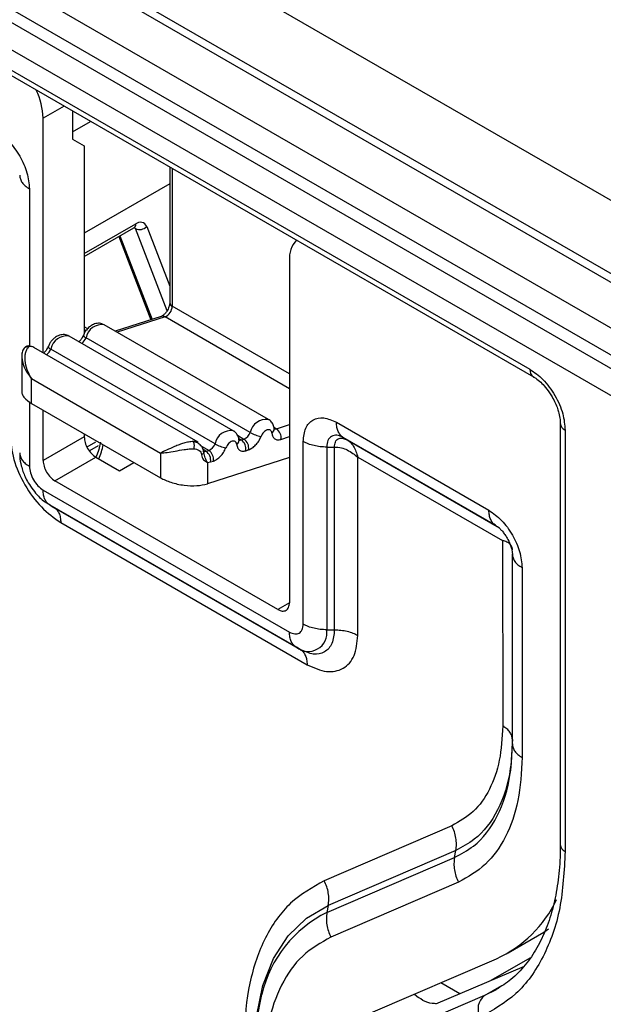
# Model space of a CAD drawing. Units: inches. Extents: x 0.61 to 3.48, y 0.36 to 5.43.
# Drawn here: x 3.1 to 3.17, y 4.83 to 4.95 of the extents above; entities that cross this region are included whole.
import ezdxf

# ---------------------------------------------------------------- set-up
doc = ezdxf.new("R2010")
doc.units = ezdxf.units.IN
doc.header["$MEASUREMENT"] = 0

msp = doc.modelspace()

# ---------------------------------------------------------------- linework, layer by layer
at = {"color": 7, "linetype": 'Continuous', "lineweight": 25}
for p, q in [((3.199075626116482, 4.900819176567754), (2.834386695654766, 5.111349614864316)), ((2.834998351407189, 5.109997710908288), (3.19968728186167, 4.899467272623297)), ((2.851786016366068, 5.094874564996246), (3.19420379849639, 4.897200986972826)), ((3.191419935920699, 4.893986512787044), (2.849002091720182, 5.091660126642826)), ((2.850394034202832, 5.09246367793407), (3.192811884927662, 4.894790060311883)), ((3.190027993438117, 4.891575596697542), (2.847610168820839, 5.089249197257391)), ((2.873361085161592, 5.071972466960325), (3.164277064046162, 4.904030247101408)), ((2.873768855663301, 5.071071197656815), (3.164684834546001, 4.903128977798493)), ((2.919295187096317, 5.07104885135012), (3.26719195655831, 4.870212321265455)), ((3.106511451009784, 4.905985221115564), (3.106511451008588, 4.933840511051325)), ((3.109991307215264, 4.934702879057143), (3.109991307215408, 4.931348770631355)), ((3.109991307215408, 4.931348770631361), (3.111383249698127, 4.93054495811971)), ((3.111383249698127, 4.930544958119716), (3.111383249699084, 4.908255368313341)), ((3.121534537590972, 4.928039114003475), (3.121534537591663, 4.911910811047533)), ((3.111383249698691, 4.917425984655629), (3.117288424173229, 4.920834969317875)), ((3.115495538379312, 4.919799958379762), (3.119306215488553, 4.909909735382235)), ((3.135742243144252, 4.916965933936879), (3.135742243145999, 4.876299629723892)), ((3.120524509172402, 4.910301152308067), (3.115070351443372, 4.908548824704638)), ((3.133246558919607, 4.89805592347629), (3.113759364162497, 4.909305641552588)), ((3.12907073147161, 4.896714301530634), (3.109583536714499, 4.907964019606932)), ((3.1112746401136, 4.908060202686327), (3.111276904298569, 4.908064781292623)), ((3.111430615909154, 4.908377028317371), (3.111304588504754, 4.90805332721262)), ((3.11179316520646, 4.908846192198799), (3.11138324969905, 4.909082831384221)), ((3.107254788461155, 4.907035406371715), (3.107128761056756, 4.906711705266967)), ((3.131081582414019, 4.896520527186067), (3.111594387656909, 4.907770245262366)), ((3.103966385618123, 4.905644678313578), (3.103966385618307, 4.90137028492326)), ((3.124894904023611, 4.89537267958498), (3.105407709266502, 4.906622397661276)), ((3.107098812665602, 4.906718580740674), (3.107101076850571, 4.90672315934697)), ((3.12690575496602, 4.895178905240419), (3.107418560208911, 4.906428623316717)), ((3.105119508526886, 4.90290869883805), (3.120430875836043, 4.894069634635247)), ((3.105119508527013, 4.899972263183393), (3.105119508526886, 4.90290869883805)), ((3.164684834546001, 4.903128977798493), (3.164708607009988, 4.903115901669433)), ((3.105119508527011, 4.899972263183389), (3.12043087583617, 4.891133198980586)), ((3.106511451010335, 4.893174206838338), (3.106511451010077, 4.899168711891986)), ((3.14131001299321, 4.897723686520318), (3.159405265489419, 4.88727751960717)), ((3.167876330032031, 4.897601053114968), (3.16787633003418, 4.847563073834985)), ((3.111383249699596, 4.896356282372774), (3.111383249699612, 4.89598663635769)), ((3.168452891486387, 4.896797501823808), (3.168452891488537, 4.846759522543834)), ((3.111383249699612, 4.89598663635769), (3.106511451010335, 4.893174206838338)), ((3.13000840202439, 4.895626936074874), (3.130340544404945, 4.895733647741577)), ((3.137372974124332, 4.873750864973366), (3.137373089203303, 4.895450210031263)), ((3.142006142635563, 4.895857228444565), (3.142582480889318, 4.895657231943127)), ((3.16022075145319, 4.885475109770126), (3.142125457035291, 4.89592130089203)), ((3.142125498975099, 4.895921276672812), (3.142582545372651, 4.895657343631537)), ((3.142582556599379, 4.895657337148371), (3.160677809163512, 4.885211170196015)), ((3.120430875836043, 4.894069634635247), (3.12043087583617, 4.891133198980586)), ((3.12583257457639, 4.894285314129216), (3.126164716956947, 4.894392025795919)), ((3.130553737518964, 4.8943535688323), (3.13088587989952, 4.894460280499)), ((3.140157100160975, 4.894784574767538), (3.140156867586967, 4.873085163348573)), ((3.140157100169658, 4.894784477947734), (3.141071192904619, 4.894784500407673)), ((3.141071149977674, 4.87308516335587), (3.141071149976741, 4.894784574873099)), ((3.107903393493054, 4.890763291744288), (3.112775192182331, 4.893575721263642)), ((3.112775192182331, 4.893575721263642), (3.115559077147632, 4.891968618681314)), ((3.115559077147632, 4.891968618681314), (3.117271403407512, 4.892957123590321)), ((3.135742243145258, 4.89355096223516), (3.125998645766804, 4.890420511028697)), ((3.125998645766687, 4.892960107434491), (3.126377910070961, 4.893011946886637)), ((3.125998645766693, 4.892960107434491), (3.125998645766803, 4.890420511028692)), ((3.126377910070967, 4.893011946886645), (3.126710052451521, 4.893118658553344)), ((3.143854839610298, 4.893591310663449), (3.161036216313027, 4.883672529361724)), ((3.14385504344224, 4.872419499872775), (3.143855078467112, 4.893591209849525)), ((3.134350300663417, 4.875495817212172), (3.107903393493054, 4.890763291744288)), ((3.106511451017263, 4.889683735087515), (3.135742243149377, 4.872809157975119)), ((3.136557621420222, 4.871006677438085), (3.107326820756918, 4.887881259477024)), ((3.107326829261355, 4.887881254565922), (3.107783953461893, 4.887617276595335)), ((3.107783961958582, 4.887617271688704), (3.137014754087063, 4.870742694578403)), ((3.108599364734458, 4.885814853334689), (3.137830156870123, 4.868940276220243)), ((3.161036185729897, 4.883672821184752), (3.161036508364026, 4.861662378904341)), ((3.162189150316468, 4.859527411924576), (3.1621891503155, 4.882065694452533)), ((3.140156884583266, 4.873085163355842), (3.141071132980531, 4.873085163358041)), ((3.137014745588489, 4.870742699486122), (3.136557621388974, 4.871006677456122)), ((3.15499980152132, 4.849805188484374), (3.139859278477172, 4.843278731298518)), ((3.1401821999718, 4.839513233035845), (3.155322352526821, 4.846039799827991)), ((3.155478820309279, 4.846874981517562), (3.14033865653718, 4.840348353723605)), ((3.155322344237166, 4.846039755741308), (3.155478828577001, 4.846875025648328)), ((3.155802177944603, 4.843109265679652), (3.140661647368929, 4.836582823614516)), ((3.140338655973324, 4.840348350713847), (3.140182200158913, 4.839513233117283)), ((3.161689423938379, 4.834709254675681), (3.165169280145005, 4.83671813290379)), ((3.145396493577969, 4.827588180150897), (3.16031714182925, 4.834020520229506)), ((3.163580882459484, 4.83310288452138), (3.153052863916296, 4.828603555912783)), ((3.164267698947182, 4.834091323690678), (3.159632470112237, 4.831415463041295)), ((3.158886614645839, 4.829635942746238), (3.143309266535148, 4.822978696872951)), ((3.150577633700702, 4.829821786540048), (3.15105278686966, 4.829422695160978)), ((3.160272605370105, 4.830326914633353), (3.158886614645818, 4.829635942746255))]:
    msp.add_line(p, q, dxfattribs=at)
at = {"color": 8, "linetype": 'Continuous', "lineweight": 25}
for p, q in [((3.108998292641889, 4.935276134168274), (3.106511451008588, 4.933840511051325)), ((3.10999130721537, 4.932224278811773), (3.112138070599801, 4.933463578934496)), ((3.12182281831814, 4.927872693082049), (3.121822818318843, 4.911509035401952)), ((3.121534537591058, 4.926030178324795), (3.111383249698573, 4.920169964561978)), ((3.104880604950821, 4.92545926847935), (3.104880670175135, 4.906783709510751)), ((3.111383249698677, 4.917758918857652), (3.117492309424044, 4.921285603969888)), ((3.117450337222534, 4.920732436821115), (3.117280575328728, 4.920830438276389)), ((3.118800307503599, 4.920983082184058), (3.12153453759158, 4.913886667420632)), ((3.115617760617231, 4.919870515775862), (3.119439165496995, 4.909952449946288)), ((3.121213291746994, 4.910966072915288), (3.117450337222534, 4.920732436821115)), ((3.135742243144832, 4.903473522490619), (3.121822818318843, 4.911509035401962)), ((3.120976211330796, 4.91023566815928), (3.115304732943257, 4.908413519144815)), ((3.135742243144907, 4.901711419436773), (3.120976211330772, 4.910235668159337)), ((3.111383249699064, 4.908750027792423), (3.111598348947256, 4.908625853639563)), ((3.104880693302693, 4.900161637839023), (3.104880720032139, 4.892508243987194)), ((3.134184229472422, 4.89696855802056), (3.13574224314509, 4.897469121169041)), ((3.133894176624716, 4.897136001965343), (3.13418422947241, 4.896968558020514)), ((3.111713402318074, 4.894793468400369), (3.112775192185572, 4.895406426643759)), ((3.12438500613551, 4.895419430984201), (3.124340928506088, 4.895444876458045)), ((3.129563708689828, 4.896182105454226), (3.130340544404945, 4.895733647741582)), ((3.129718349176718, 4.89579438001969), (3.13000840202439, 4.895626936074874)), ((3.134729564966964, 4.895695190777962), (3.135742243145152, 4.89602054695818)), ((3.113053580682108, 4.894924243624945), (3.11200866160723, 4.894321024682827)), ((3.126164716956947, 4.894392025795919), (3.125155776577936, 4.894974474678951)), ((3.125832574576393, 4.894285314129229), (3.125493858819514, 4.894480850573565)), ((3.135742186979336, 4.876299336079052), (3.134350300663417, 4.875495817212172)), ((3.155973023415168, 4.829851535969149), (3.153695909949895, 4.831166085591675)), ((3.158886614645822, 4.829635942746246), (3.16095006647924, 4.830827148134277))]:
    msp.add_line(p, q, dxfattribs=at)
at = {"color": 7, "linetype": 'Continuous', "lineweight": 25, "flags": 128}
for points in [[(3.117359711674355, 4.920877126270456), (3.117406514791249, 4.92081882523928), (3.117450337222534, 4.920732436821115)], [(3.163342189222647, 4.880458567630258), (3.163342247764944, 4.876603945407744), (3.163342247711436, 4.86918959196404), (3.163342765438659, 4.85792035120861)], [(3.165169280145005, 4.83671813290379), (3.165924512222957, 4.837188932258349), (3.166457901393787, 4.837566501943967)], [(3.138923157196118, 4.797806838211041), (3.137662724364419, 4.800104288479461), (3.135528089686817, 4.804649264836145), (3.133821432555878, 4.809263002935892), (3.132577185653968, 4.813852418247755), (3.131820452300076, 4.818324916965503), (3.13156649997748, 4.822590264135115), (3.131820452304455, 4.82656240419123), (3.132466488689806, 4.829774220461182)]]:
    msp.add_lwpolyline(points, dxfattribs=at)
at = {"color": 8, "linetype": 'Continuous', "lineweight": 25, "flags": 128}
msp.add_lwpolyline([(3.131566501507862, 4.823118175054712), (3.131566501507719, 4.823118075986377), (3.131825065432146, 4.827162347262127), (3.132595540537181, 4.830826491741634), (3.13386238209233, 4.834036583430343), (3.135600030919339, 4.836727857081681), (3.137773429061723, 4.838846014869133), (3.140338727097021, 4.840348321872735)], dxfattribs=at)
at = {"color": 7, "linetype": 'Continuous', "lineweight": 25}
for centre, radius, start, end in [((3.098265870259608, 4.933590246327245), 0.0082493778141185, 1.738472064842159, 25.83898678193725), ((3.117948967002927, 4.921807605501332), 0.0011851663802231, 245.1195968599878, 315.9167691803923), ((3.11803552593342, 4.920655358277201), 0.0008320419515934, 23.19608260792504, 130.7584551149274), ((3.138922035461149, 4.9172162482791), 0.0031896295158717, 137.6916546655505, 184.5010612061697), ((3.120379557083202, 4.911550477715318), 0.0014438561076647, 294.4083183372354, 358.3552406741867), ((3.113481933306004, 4.907402776962342), 0.0019229824567443, 81.70492563718193, 168.9834283679424), ((3.109306105858008, 4.906061155016686), 0.0019229824567441, 81.70492563723431, 168.9834283679525), ((3.105034264918594, 4.905932677209424), 0.000784330914022, 61.56697800169855, 105.7599162027711), ((3.129796703026449, 4.896988179722065), 0.0013673382664935, 293.4367998079171, 340.0002093115132), ((3.133223217964803, 4.900239489202798), 0.0042915360087428, 240.0636865880205, 258.5045317419388), ((3.13346106416359, 4.895905396401428), 0.0012857996314728, 350.5909140394087, 55.77636047766008), ((3.124521459675709, 4.894682959133165), 0.0007843309139847, 61.56697800073867, 105.7599162032615), ((3.125620875578452, 4.895646557776409), 0.0013673382664928, 293.4367998079661, 340.0002093117008), ((3.129047390516836, 4.898897867257263), 0.0042915360088639, 240.0636865884554, 258.5045317418324), ((3.129285236715598, 4.894563774455786), 0.0012857996314687, 350.5909140387387, 55.77636047715344), ((3.129617379096166, 4.894670486122423), 0.0012857996314785, 350.5909140419005, 55.77636047963819), ((3.125109409267606, 4.893222152510139), 0.0012857996314648, 350.5909140383094, 55.77636047698714), ((3.125441551648166, 4.893328864176766), 0.0012857996314807, 350.5909140419915, 55.77636047967223), ((3.137962671819646, 4.872729264598852), 0.0022228822341266, 230.796714986231, 9.214037371671393), ((3.154195337178519, 4.847344441373902), 0.014662993106586, 294.6768739780082, 334.5430555419435), ((3.160014582137512, 4.828107045807952), 0.0018999569758741, 126.4186281490714, 212.2819239144116)]:
    msp.add_arc(centre, radius, start, end, dxfattribs=at)
at = {"color": 8, "linetype": 'Continuous', "lineweight": 25}
for centre, radius, start, end in [((3.11702411497514, 4.921225993707377), 0.0004719739668469, 304.0563511242293, 7.2558292758007), ((3.122027113440572, 4.911959931497237), 0.0004950189748994, 185.6947992500472, 245.6253417059849), ((3.120678592825736, 4.909773366749631), 0.0005498175769458, 57.22754166412523, 106.2748304880948), ((3.111722742959804, 4.908233065595048), 0.0004802892315967, 201.0949261008805, 254.4995556509368), ((3.110154455927058, 4.908342755869684), 0.0015495714833839, 306.6819742337326, 338.317446213464), ((3.10597862847908, 4.907001133924019), 0.0015495714833628, 306.6819742333358, 338.3174462134718), ((3.107546915511794, 4.906891443649378), 0.0004802892315784, 201.0949260993384, 254.4995556518848), ((3.165213452933351, 4.903911026571499), 0.000943947923777, 172.744170348711, 235.9436491158597), ((3.132972504829398, 4.896150484956763), 0.0019267897738084, 81.9459879978423, 168.9274876387215), ((3.168814147926389, 4.897664119238594), 0.0009388993338222, 182.9524557534801, 247.3707926553083), ((3.128796677381395, 4.894808863011112), 0.0019267897738019, 81.94598799762962, 168.92748763865), ((3.133357452235506, 4.896940169729505), 0.0005741354237983, 300.5389567103989, 1.689904628042623), ((3.134029596039924, 4.89740114297972), 0.000459392256513, 257.7108612347879, 289.6701272795449), ((3.129181624787513, 4.895598547783848), 0.0005741354237926, 300.5389567100897, 1.689904628412696), ((3.129853768591926, 4.896059521034096), 0.0004593922565444, 257.7108612355285, 289.6701272782696), ((3.10782040121189, 4.895880247712055), 0.0058534160633287, 334.7197921784921, 352.0113506570333), ((3.125680940886693, 4.894687406130604), 0.000429733351535, 250.6482832416978, 290.6620576596408), ((3.168861481731983, 4.847661314734395), 0.0009900379497744, 185.6947992493103, 245.6253417056462), ((3.146527690767587, 4.826560061160863), 0.0144238768671953, 116.0990847658736, 167.1243391458863)]:
    msp.add_arc(centre, radius, start, end, dxfattribs=at)
at = {"color": 7, "linetype": 'Continuous', "lineweight": 25}
for points, knots in [([(3.10094368121814, 4.932278220455899), (3.101459518352312, 4.931912064040744), (3.102491250750711, 4.931179709948013), (3.103792623289254, 4.929377193438526), (3.104702979071058, 4.927348879990507), (3.104821398693134, 4.926089113780406), (3.104880604948542, 4.925459268500693)], [0, 0, 0, 0, 0.2499861627104806, 0.500000496539859, 0.7500152610951619, 0.9999999999999998, 0.9999999999999998, 0.9999999999999998, 0.9999999999999998]), ([(3.117288424173229, 4.920834969317875), (3.117336125172241, 4.9208570267295), (3.117417208545904, 4.920894520479858), (3.117413657070246, 4.920891855995), (3.117412194912401, 4.92089075901509)], [0, 0, 0, 0, 0.5882956869888022, 1, 1, 1, 1]), ([(3.121534340620499, 4.911910398737465), (3.121534406188511, 4.911909593678151), (3.121537725215417, 4.911868841892928), (3.121523887455425, 4.911733860585069), (3.121478394290253, 4.911533423552974), (3.121398434823424, 4.911295950452149), (3.121309480674398, 4.91112726757162), (3.121258768729461, 4.91103110300771)], [0, 0, 0, 0, 0.0052839446514083, 0.2674711960983207, 0.4737576897618144, 0.6999940828800241, 1, 1, 1, 1]), ([(3.121258768729461, 4.91103110300771), (3.121182646242947, 4.91091293422628), (3.121076930351023, 4.910748826106612), (3.12090520662889, 4.910561956178057), (3.120769295827569, 4.910439505144102), (3.120636461988647, 4.910348825932171), (3.120550075315148, 4.910308957689526), (3.12053365897026, 4.910304716154632), (3.120529901656553, 4.91030374536745)], [0, 0, 0, 0, 0.3015794309534605, 0.418821559687173, 0.5999614791832601, 0.7747963900999822, 0.9484562114260883, 1, 1, 1, 1]), ([(3.113745569133982, 4.909284964873673), (3.113661117621568, 4.909337021744226), (3.113411288996599, 4.909491018943548), (3.112896910196105, 4.909505003034706), (3.112388656854412, 4.909341286127649), (3.111966020358608, 4.909050888434208), (3.11165612182102, 4.908733209548357), (3.111497144736041, 4.908482109019072), (3.111430615909154, 4.908377028317371)], [0, 0, 0, 0, 0.1078330560998346, 0.3189970595070533, 0.5376398809933061, 0.6934954249700384, 0.8717337796513648, 1, 1, 1, 1]), ([(3.109569741685985, 4.907943342928017), (3.109485290173569, 4.907995399798572), (3.109235461548602, 4.908149396997893), (3.108721082748108, 4.90816338108905), (3.108212829406414, 4.907999664181993), (3.10779019291061, 4.907709266488556), (3.107480294373022, 4.907391587602701), (3.107321317288043, 4.907140487073416), (3.107254788461155, 4.907035406371715)], [0, 0, 0, 0, 0.1078330560997554, 0.3189970595069691, 0.5376398809932283, 0.6934954249699318, 0.8717337796512611, 1, 1, 1, 1]), ([(3.111274647136667, 4.908061490056773), (3.111231185552023, 4.907966008460322), (3.111130610192361, 4.907745052506166), (3.11095320917765, 4.907499867598401), (3.110817534736445, 4.907345500244078), (3.110768857418419, 4.907302766607081), (3.110753039434345, 4.907288880057514)], [0, 0, 0, 0, 0.3256344749473218, 0.7535575314241305, 0.9199170537461501, 1, 1, 1, 1]), ([(3.105148369106645, 4.90669741688117), (3.10507220143954, 4.906731779820653), (3.104920551514481, 4.906800196478215), (3.104685081876982, 4.906798445642753), (3.104486325453167, 4.906739422208492), (3.1043828331265, 4.906652762944727), (3.104338421065359, 4.906615574520763)], [0, 0, 0, 0, 0.2716979911412198, 0.5409510565585544, 0.8030065571001536, 1, 1, 1, 1]), ([(3.104320605921739, 4.906608118535793), (3.10426605285846, 4.906544877787759), (3.104158440009344, 4.906420127376563), (3.104006876874039, 4.906086386330887), (3.103982454480199, 4.905781118616934), (3.10396643535791, 4.905580887596457)], [0, 0, 0, 0, 0.2613188923472181, 0.5154847196993804, 1, 1, 1, 1]), ([(3.105119508526887, 4.90290869883805), (3.104935171048711, 4.903259122638445), (3.104566695070562, 4.903959591983561), (3.10437497705982, 4.904912244210009), (3.104367925938641, 4.905610450175148), (3.104444880791158, 4.906082683032476), (3.104595424671848, 4.906470968714437), (3.104747023649724, 4.906616354011152), (3.10482123513767, 4.906687523746896)], [0, 0, 0, 0, 0.2499533097203701, 0.4996368139710327, 0.6306440657519793, 0.7499481201336409, 0.8775933563094334, 0.9999999999999998, 0.9999999999999998, 0.9999999999999998, 0.9999999999999998]), ([(3.105392989716652, 4.906602217709076), (3.105311910298892, 4.906666690291757), (3.105226733416793, 4.906734421088613), (3.105124429879194, 4.906742122380549), (3.105119508530978, 4.906742492853947)], [0, 0, 0, 0, 0.9518946428278965, 1, 1, 1, 1]), ([(3.107098819688669, 4.906719868111119), (3.107055380825564, 4.906624743686265), (3.106954858046289, 4.90640461427035), (3.106777571249429, 4.906154133741884), (3.106659093200695, 4.906027193087417), (3.106626297009633, 4.905992054342293)], [0, 0, 0, 0, 0.3549720744892784, 0.8214482825257373, 1, 1, 1, 1]), ([(3.164277064046162, 4.904030247101408), (3.164802188675059, 4.903662333831194), (3.16561290321713, 4.903094330309802), (3.166586068995659, 4.901932184168828), (3.167250445027156, 4.900925614360797), (3.167790192269131, 4.899846676770106), (3.168310184643334, 4.898422747668551), (3.168396803270525, 4.897436273853365), (3.168452891486387, 4.896797501823808)], [0, 0, 0, 0, 0.2394429452291551, 0.3696643939583914, 0.4999999486212076, 0.6302214487078367, 0.760557054774859, 1, 1, 1, 1]), ([(3.164701510668911, 4.903105474989111), (3.164741707584752, 4.903086533529833), (3.164946041948025, 4.902990247759143), (3.165400415926501, 4.902628849206074), (3.166007856678615, 4.90203407076186), (3.166526703316251, 4.901376127274218), (3.166814376408604, 4.900901780077155), (3.166917181774372, 4.900732263224899)], [0, 0, 0, 0, 0.0612670794459721, 0.3114410498024801, 0.5485476495835329, 0.8386650498618221, 1, 1, 1, 1]), ([(3.103968759980434, 4.901370419091438), (3.103983733187334, 4.901250053214958), (3.10401359796592, 4.901009977707115), (3.104319745518739, 4.900522872209023), (3.104803277902383, 4.90018997697398), (3.105119508527013, 4.899972263183393)], [0, 0, 0, 0, 0.258102908909044, 0.5147986185359268, 1, 1, 1, 1]), ([(3.166917181774372, 4.900732263224899), (3.167152115831756, 4.900271537041488), (3.167479751654839, 4.89962901460775), (3.167744519572201, 4.898719666237813), (3.167865352534746, 4.898102770695661), (3.167864739524094, 4.897752174181047), (3.167864497634957, 4.897613831579672)], [0, 0, 0, 0, 0.4156777340728717, 0.5796984824457543, 0.8341523578369902, 0.9999999999999998, 0.9999999999999998, 0.9999999999999998, 0.9999999999999998]), ([(3.133915697205967, 4.896954556856512), (3.133909583373473, 4.897035719505851), (3.133890928331304, 4.897283369837721), (3.133700608191304, 4.897653204275771), (3.133455868835008, 4.897957969565164), (3.133264659691122, 4.898031906063909), (3.133229954826242, 4.898045325695139)], [0, 0, 0, 0, 0.1795091396038471, 0.547733450762048, 0.9179126627434042, 1, 1, 1, 1]), ([(3.137373089203348, 4.895450210031849), (3.137432296132198, 4.896011700282521), (3.137550716661967, 4.8971347440586), (3.13846107666815, 4.898111981387698), (3.13976244857211, 4.898411960634524), (3.140794178826884, 4.897953102044944), (3.141310012975867, 4.897723686527696)], [0, 0, 0, 0, 0.2499861627102673, 0.5000004965393811, 0.7500152610948786, 1, 1, 1, 1]), ([(3.10257447816515, 4.89625026294663), (3.102665051715906, 4.895286341052532), (3.102846203355015, 4.893358448973314), (3.104239434353545, 4.890254418092798), (3.106230955992804, 4.887495884930416), (3.107809908427985, 4.886375187785276), (3.108599364733165, 4.885814853345989)], [0, 0, 0, 0, 0.2499937016569854, 0.4999999276176652, 0.7500062693858675, 1, 1, 1, 1]), ([(3.129739869757968, 4.895612934910857), (3.129733755925474, 4.895694097560197), (3.129715100883305, 4.895941747892063), (3.129524780743306, 4.896311582330113), (3.129280041387011, 4.896616347619506), (3.129088832243124, 4.896690284118253), (3.129054127378245, 4.896703703749484)], [0, 0, 0, 0, 0.1795091396018622, 0.5477334507606083, 0.9179126627426841, 1, 1, 1, 1]), ([(3.133649184273517, 4.896445676147287), (3.133634570806224, 4.896518321067265), (3.133605316644869, 4.896663746254052), (3.133480705704, 4.896798844970719), (3.133314385460286, 4.896862498388404), (3.13311146604273, 4.89683390775583), (3.132895012833681, 4.896727800888035), (3.132685647900169, 4.896543936454637), (3.132497612772269, 4.896307072693902), (3.132411174869201, 4.896125050489946), (3.132367955917668, 4.896034039387968)], [0, 0, 0, 0, 0.1248975675798931, 0.250027835391514, 0.3748152605823547, 0.5000673399945815, 0.624854765186089, 0.7501068445977422, 0.875053422298861, 1, 1, 1, 1]), ([(3.133943256850142, 4.896896501518625), (3.133941161523019, 4.896895694996725), (3.13393826292616, 4.896894579284618), (3.133934184978178, 4.896949912148713), (3.133933054882357, 4.896965246193861)], [0, 0, 0, 0, 0.7228763520475093, 0.9999999999999998, 0.9999999999999998, 0.9999999999999998, 0.9999999999999998]), ([(3.113310099582167, 4.895366122642347), (3.11327088050294, 4.895150146409365), (3.113181820991604, 4.89465970302953), (3.112976698097765, 4.894041035549967), (3.112786950348845, 4.89367329507294), (3.112743935626931, 4.893589930424635)], [0, 0, 0, 0, 0.378306154580776, 0.8590655856128353, 1, 1, 1, 1]), ([(3.12430842989479, 4.895437805670592), (3.124132397619721, 4.89542537776116), (3.123772986303413, 4.895400003259315), (3.123203106674615, 4.8952538105968), (3.122634837042134, 4.895065312519042), (3.12192323791122, 4.894781928355353), (3.121116023643455, 4.894405920378389), (3.120659341491701, 4.894181770647305), (3.120430875836044, 4.894069634635243)], [0, 0, 0, 0, 0.1224467503112056, 0.2500038569047783, 0.3693462342135314, 0.5003314910917767, 0.750029439380835, 1, 1, 1, 1]), ([(3.124308429898416, 4.895437806638362), (3.124322395915621, 4.89541533338896), (3.124349798101242, 4.895371239489991), (3.124380214958696, 4.895276655567545), (3.124400754338995, 4.895172992341995), (3.124411844118204, 4.895063461480066), (3.124414568242577, 4.894948047160472), (3.124407934405741, 4.894825273331012), (3.124391172032581, 4.894697508685791), (3.12437123025008, 4.894620118139194), (3.124361066558412, 4.894580674641421)], [0, 0, 0, 0, 0.1351046456423974, 0.2650836329125968, 0.3872816615799197, 0.4999998519219668, 0.6127179465651408, 0.7349159946478757, 0.8648951217645066, 1, 1, 1, 1]), ([(3.125575982968108, 4.894157013465212), (3.125548687208021, 4.89430633917839), (3.125494118164825, 4.894604867640943), (3.12523764495772, 4.894991782829698), (3.124907469363914, 4.895242018268652), (3.124581613550705, 4.895381452350832), (3.124399479811784, 4.89541902356202), (3.124308429894794, 4.895437805670596)], [0, 0, 0, 0, 0.2501408377023053, 0.5000756943444984, 0.7496598558893557, 0.8748532288663305, 1, 1, 1, 1]), ([(3.129473356825518, 4.895104054201631), (3.129458743358225, 4.895176699121613), (3.129429489196871, 4.8953221243084), (3.129304878256002, 4.895457223025065), (3.129138558012287, 4.895520876442748), (3.128935638594731, 4.895492285810174), (3.128719185385684, 4.895386178942381), (3.12850982045217, 4.895202314508985), (3.128321785324271, 4.894965450748248), (3.128235347421204, 4.89478342854429), (3.128192128469669, 4.894692417442314)], [0, 0, 0, 0, 0.1248975675806043, 0.2500278353915557, 0.3748152605830801, 0.5000673399945774, 0.624854765186083, 0.7501068445977052, 0.875053422298869, 1, 1, 1, 1]), ([(3.129767429402144, 4.895554879572971), (3.12976533407502, 4.895554073051073), (3.129762435478161, 4.895552957338964), (3.129758357530179, 4.895608290203057), (3.129757227434359, 4.895623624248207)], [0, 0, 0, 0, 0.7228763520465121, 1, 1, 1, 1]), ([(3.142125372991848, 4.895921155458427), (3.141867449906255, 4.896035884907895), (3.14135160511087, 4.896265343194846), (3.140700996428514, 4.8961153120103), (3.140245840448954, 4.895626759256535), (3.140186680210121, 4.895065237787669), (3.140157100169597, 4.894784477802058)], [0, 0, 0, 0, 0.2500020003228553, 0.5000026670971595, 0.750002000322846, 1, 1, 1, 1]), ([(3.142582533119709, 4.895657350679575), (3.142606256676281, 4.895643311378151), (3.142717326263951, 4.895577581797695), (3.142815577820586, 4.895482744798449), (3.142892843647366, 4.895408164207498)], [0, 0, 0, 0, 0.2135918307508069, 1, 1, 1, 1]), ([(3.103757630982428, 4.894064599188261), (3.103749955252145, 4.893932787488015), (3.103720622330937, 4.893429067050341), (3.103917212629994, 4.892469725008709), (3.104260240466936, 4.891413865930752), (3.104607877039101, 4.890770550122088), (3.104732522126157, 4.890539889249801)], [0, 0, 0, 0, 0.1088919634454675, 0.4161323113489721, 0.7906542501356528, 0.9999999999999998, 0.9999999999999998, 0.9999999999999998, 0.9999999999999998]), ([(3.120430875836043, 4.894069634635247), (3.120683256901074, 4.894091870167432), (3.121187840582354, 4.894136325509931), (3.122150047194806, 4.894303877925541), (3.123066150800562, 4.894463925077378), (3.123825369760494, 4.894567145253386), (3.124188883015351, 4.894576325852682), (3.124361066375246, 4.894580674377561)], [0, 0, 0, 0, 0.2502291489750435, 0.5002813707030179, 0.7498631398573647, 0.8815190245810406, 0.9999999999999998, 0.9999999999999998, 0.9999999999999998, 0.9999999999999998]), ([(3.124361066375246, 4.894580674377561), (3.124486506261657, 4.894569249206179), (3.1247375179057, 4.894546386852475), (3.125024901583977, 4.89439910524044), (3.125232445934507, 4.894181078094005), (3.125280706607512, 4.893975314720599), (3.125304839939691, 4.89387242026158)], [0, 0, 0, 0, 0.2497387474871012, 0.4997400378968517, 0.749838966399099, 1, 1, 1, 1]), ([(3.125575983486864, 4.894157013461338), (3.125568262824504, 4.894130018097211), (3.125552624798762, 4.894075339602094), (3.125493024460545, 4.893997539314613), (3.125411268403045, 4.893926973278073), (3.125340017009671, 4.893890452158112), (3.125304839761562, 4.893872421458119)], [0, 0, 0, 0, 0.2468577513906453, 0.5000047522796893, 0.7531492922587085, 1, 1, 1, 1]), ([(3.125998645766687, 4.89296010743449), (3.125904568850527, 4.893128571170286), (3.125716271283474, 4.893465756027982), (3.125622769531044, 4.893926477090806), (3.125575982968097, 4.894157013465223)], [0, 0, 0, 0, 0.4996183308753898, 1, 1, 1, 1]), ([(3.125591601954147, 4.894213257627315), (3.125589471704319, 4.894214122649131), (3.125585921198067, 4.894215564388652), (3.125580949780788, 4.894285016751064), (3.125578961138375, 4.894312798750815)], [0, 0, 0, 0, 0.5999848127971525, 0.9999999999999998, 0.9999999999999998, 0.9999999999999998, 0.9999999999999998]), ([(3.141071193504485, 4.894784712362167), (3.141350983895772, 4.894776447659156), (3.141877250376332, 4.89476090232128), (3.142863274208063, 4.894341431825358), (3.143451979839321, 4.8938961540019), (3.143854824386562, 4.893591455467246)], [0, 0, 0, 0, 0.2638309904232993, 0.4962479453070002, 1, 1, 1, 1]), ([(3.125304839939691, 4.89387242026158), (3.125328203384396, 4.893760906489003), (3.125374943100696, 4.89353781772106), (3.125597506500026, 4.89317896869587), (3.125838311887099, 4.893047585470291), (3.125998645766693, 4.892960107434491)], [0, 0, 0, 0, 0.2503709676138641, 0.5008793927703059, 1, 1, 1, 1]), ([(3.104880720032144, 4.892508243987204), (3.104905240015675, 4.892247362973876), (3.104954284711293, 4.891725550637641), (3.105331376199147, 4.890885379337298), (3.105870431355786, 4.890138737732593), (3.106297791558718, 4.8898353928675), (3.106511451017253, 4.889683735087526)], [0, 0, 0, 0, 0.249975808145314, 0.4999998228541797, 0.7500240631107306, 1, 1, 1, 1]), ([(3.104732522126157, 4.890539889249801), (3.105112118389846, 4.889981774905045), (3.105645995822441, 4.889196823413225), (3.106572291501538, 4.888356494089254), (3.107070353474224, 4.888065740843561), (3.107339288161131, 4.88790874505311)], [0, 0, 0, 0, 0.5309316210583549, 0.7467207605745954, 1, 1, 1, 1]), ([(3.12043087583617, 4.891133198980586), (3.120825772516727, 4.890939676071873), (3.121429597231584, 4.890643765974559), (3.122434604284506, 4.890381627395527), (3.123477518796001, 4.890202624767367), (3.124797683142425, 4.890143663819166), (3.125598294309184, 4.890328221575533), (3.125998645766804, 4.890420511028697)], [0, 0, 0, 0, 0.2410037789621933, 0.3685116772973659, 0.5005542118861209, 0.7502484881847935, 0.9999999999999998, 0.9999999999999998, 0.9999999999999998, 0.9999999999999998]), ([(3.15940526548995, 4.887277519606815), (3.159921102624127, 4.886911363191659), (3.160952835022529, 4.886179009098924), (3.162254207561071, 4.88437649258943), (3.163164563342872, 4.882348179141416), (3.163282982964947, 4.881088412931319), (3.163342189220355, 4.880458567651608)], [0, 0, 0, 0, 0.2499861627124786, 0.5000004965413084, 0.7500152610960305, 1, 1, 1, 1]), ([(3.160230884688178, 4.885466515950716), (3.160291025101051, 4.885429753693962), (3.160415292049592, 4.885353792568157), (3.160706804216929, 4.885103814943503), (3.161010400536946, 4.884777957639418), (3.161302581612787, 4.884404352976648), (3.161478890001335, 4.884115737136564), (3.161563501531591, 4.883977228537585)], [0, 0, 0, 0, 0.205316119466876, 0.4242406467445256, 0.6055678290987178, 0.8107094629028303, 1, 1, 1, 1]), ([(3.162189150310168, 4.882593688797147), (3.16218865448436, 4.882618214966072), (3.162182881636806, 4.882903770563284), (3.162064046225791, 4.883115631935801), (3.161874466773019, 4.883295307599301), (3.161847402994945, 4.883316588327414), (3.161741361993307, 4.883395856486728), (3.161500093898857, 4.88353715817572), (3.161206009021622, 4.88362315890178), (3.161036185729897, 4.883672821184752)], [0, 0, 0, 0, 0.0427812764322626, 0.498097887955642, 0.5001927089133131, 0.5173564553207526, 0.565641124939187, 0.7491735901333345, 1, 1, 1, 1]), ([(3.161563501531591, 4.883977228537585), (3.161692808442129, 4.883730330880464), (3.16187381851964, 4.883384711579324), (3.162043325426223, 4.882902945819575), (3.162138707659073, 4.882547111805099), (3.162186565461917, 4.882223470933636), (3.162187089001043, 4.882110493136575), (3.162187333872982, 4.882057650682705)], [0, 0, 0, 0, 0.3156795465616294, 0.4419035220530099, 0.6380216502673529, 0.8306939527454824, 1, 1, 1, 1]), ([(3.135742243149366, 4.87280915797513), (3.135955902496637, 4.872714129831326), (3.136383262394296, 4.87252405521802), (3.136922317567826, 4.872648316622029), (3.137299409362888, 4.873053107160938), (3.137348454116532, 4.873518294015941), (3.137372974124328, 4.873750864973356)], [0, 0, 0, 0, 0.2499758081452767, 0.4999998228543557, 0.7500240631106734, 1, 1, 1, 1]), ([(3.137830156877974, 4.868940276219646), (3.138619613090965, 4.868589123841985), (3.140198565067499, 4.867886801494467), (3.142190086760668, 4.868345972225959), (3.143583318155943, 4.86984141254393), (3.143764469864031, 4.87156015188237), (3.143855043433543, 4.872419499876306)], [0, 0, 0, 0, 0.2499937016570099, 0.4999999276177097, 0.7500062693859727, 0.9999999999999998, 0.9999999999999998, 0.9999999999999998, 0.9999999999999998]), ([(3.161036508405597, 4.861662378928308), (3.160959760870651, 4.860258170163984), (3.160806265030394, 4.857449738540353), (3.159563227537962, 4.854031151753829), (3.15768288743133, 4.851314856765604), (3.155894160497138, 4.850308409560073), (3.154999801521313, 4.849805188484371)], [0, 0, 0, 0, 0.2499987450643946, 0.4999999995334732, 0.750001255204227, 1, 1, 1, 1]), ([(3.162190112417193, 4.860055318203585), (3.162140482966739, 4.85887694063269), (3.162008282955568, 4.855738047765436), (3.160625884050051, 4.851490984934478), (3.158244308715705, 4.848344918357264), (3.15623423193768, 4.84727599017998), (3.1554796260409, 4.84687470227166)], [0, 0, 0, 0, 0.1877059249558295, 0.5000000030016986, 0.8122942614680642, 1, 1, 1, 1]), ([(3.155323168539493, 4.846039468816087), (3.156098864650895, 4.846452304967172), (3.158155470171048, 4.847546858742498), (3.160593838513581, 4.850771799709026), (3.162005225808965, 4.855115277970551), (3.162139855002876, 4.858327679238559), (3.162190134853327, 4.859527412005704)], [0, 0, 0, 0, 0.1885884819674376, 0.5000052305921815, 0.8132673790684133, 1, 1, 1, 1]), ([(3.163342765438679, 4.857920351208585), (3.163246867227288, 4.856166346759577), (3.163055070067703, 4.852658324385194), (3.161502333997284, 4.848388147682619), (3.159153604445301, 4.844995136198674), (3.156919317255644, 4.843737887578964), (3.155802177944606, 4.843109265679624)], [0, 0, 0, 0, 0.2499990398268825, 0.5000000004465405, 0.7500009588710564, 0.9999999999999998, 0.9999999999999998, 0.9999999999999998, 0.9999999999999998]), ([(3.167841579813614, 4.847584808981492), (3.167848885414915, 4.847074473020615), (3.167871776063382, 4.845475436801567), (3.167608793096031, 4.842986613228186), (3.167068829752313, 4.840146969040519), (3.166236053993125, 4.837561822932601), (3.165132253012289, 4.83523594313449), (3.163733014520806, 4.833200715515236), (3.16212945951272, 4.831513823840491), (3.16086064800029, 4.83073063376411), (3.160256824470991, 4.830357915995236)], [0, 0, 0, 0, 0.0605869497042952, 0.1898371551401631, 0.320068013695328, 0.4516821111989101, 0.5856517259394691, 0.7236918769350912, 0.8685058068839571, 1, 1, 1, 1]), ([(3.168452891488537, 4.846759522543834), (3.168327581654426, 4.844454116382816), (3.168074045206308, 4.83978964217233), (3.166004736695687, 4.834085976584209), (3.162856143682872, 4.829573038813281), (3.15987950028349, 4.827912850488029), (3.158408300803668, 4.82709230604491)], [0, 0, 0, 0, 0.2471239047508877, 0.4999999999982641, 0.752876095246581, 1, 1, 1, 1]), ([(3.153200507359977, 4.828666653861109), (3.152838490212744, 4.828689218340748), (3.152024353965998, 4.828739963342474), (3.151399686917913, 4.829178924348166), (3.151052786869665, 4.829422695160985)], [0, 0, 0, 0, 0.4446640825528624, 0.9999999999999998, 0.9999999999999998, 0.9999999999999998, 0.9999999999999998])]:
    msp.add_open_spline(points, degree=3, knots=knots, dxfattribs=at)
for points in [[(3.103727566045709, 4.927066395301572), (3.103742104232179, 4.926917580741223), (3.103771180605118, 4.926619951620525), (3.104006853433431, 4.926191763885164), (3.104364642164367, 4.925792773985509), (3.104708617356185, 4.925570436974842), (3.104880604952094, 4.925459268469509)], [(3.142125457036302, 4.895921300893778), (3.142003834974195, 4.896008322801225), (3.141760590849983, 4.896182366616123), (3.141507565624084, 4.896600628737674), (3.141340887157043, 4.897110042669094), (3.141320304388098, 4.897519138566879), (3.141310013003625, 4.897723686515773)], [(3.133649184273475, 4.896445676147646), (3.133679176026124, 4.896300977277707), (3.133739159531425, 4.89601157953783), (3.133985777422199, 4.895739451306035), (3.134319293102657, 4.895608590331978), (3.134592807678858, 4.895666323962625), (3.134729564966958, 4.895695190777946)], [(3.111383249699612, 4.89598663635769), (3.111404172784364, 4.895763933516917), (3.11144601895387, 4.895318527835373), (3.111767904557718, 4.894601401264473), (3.112228004098104, 4.893964089838862), (3.112592796154256, 4.893705177455382), (3.112775192182331, 4.893575721263642)], [(3.129473356825475, 4.895104054201993), (3.129503348578126, 4.894959355332051), (3.129563332083427, 4.894669957592174), (3.1298099499742, 4.894397829360379), (3.130143465654659, 4.894266968386325), (3.13041698023086, 4.89432470201697), (3.13055373751896, 4.89435356883229)], [(3.130885879899553, 4.894460280499009), (3.13102815283329, 4.894521061322098), (3.131312698700762, 4.894642622968278), (3.13173332229449, 4.895015775994128), (3.132108531186859, 4.8954876865371), (3.132281481007399, 4.895851921771026), (3.132367955917671, 4.896034039387989)], [(3.140157100160975, 4.894784574841899), (3.139899310533643, 4.894792964842498), (3.139383731278979, 4.894809744843691), (3.13864198451262, 4.894945794040676), (3.137950816849085, 4.895152343448319), (3.137565665086071, 4.89535092117077), (3.137373089204565, 4.895450210031995)], [(3.103727566045111, 4.894115361279244), (3.103742113143536, 4.893966545499759), (3.103771207340383, 4.893668913940789), (3.104006909654233, 4.893240726802522), (3.104364728477828, 4.892841740732611), (3.104708722847488, 4.892619409569071), (3.104880720032319, 4.8925082439873)], [(3.126710052451555, 4.893118658553355), (3.126852325385292, 4.893179439376444), (3.127136871252764, 4.893301001022624), (3.127557494846492, 4.893674154048474), (3.12793270373886, 4.894146064591446), (3.128105653559402, 4.894510299825373), (3.128192128469672, 4.894692417442335)], [(3.106511451010335, 4.893174206838338), (3.106532374095087, 4.892951503997565), (3.106574220264593, 4.892506098316019), (3.10689610586844, 4.891788971745118), (3.107356205408827, 4.891151660319508), (3.107720997464979, 4.890892747936028), (3.107903393493054, 4.890763291744288)], [(3.107326820756953, 4.887881259477083), (3.107205203310335, 4.887968290108862), (3.106961968417099, 4.888142351372415), (3.106708961146375, 4.888560637914435), (3.106542302851769, 4.889070073987856), (3.106521734963387, 4.889479181387024), (3.106511451019195, 4.889683735086606)], [(3.107783961943633, 4.887617271697049), (3.107905580664088, 4.887530245627212), (3.108148818104997, 4.887356193487539), (3.108401832635075, 4.886937921897802), (3.108568500466895, 4.886428500813494), (3.10858907664527, 4.886019402494291), (3.108599364734458, 4.885814853334689)], [(3.160220751517587, 4.88547510973942), (3.160099123444944, 4.885562129685322), (3.159855867299653, 4.885736169577125), (3.159602828744865, 4.886154435733475), (3.159436141331033, 4.886663859571733), (3.159415557437469, 4.887072966262515), (3.159405265490686, 4.887277519607906)], [(3.162189150317451, 4.882065694452531), (3.162203688503921, 4.881916879892182), (3.162232764876861, 4.881619250771484), (3.162468437705173, 4.881191063036123), (3.16282622643611, 4.880792073136465), (3.163170201627927, 4.880569736125801), (3.163342189223837, 4.880458567620468)], [(3.134350300663417, 4.875495817212172), (3.13453269669149, 4.875414683432431), (3.134897488747638, 4.875252415872946), (3.135357588287993, 4.875358507676573), (3.135679473891796, 4.875703993039902), (3.135721320061265, 4.876101084162563), (3.135742243145999, 4.876299629723892)], [(3.141071132980531, 4.873085203795305), (3.14101015962651, 4.872506608937754), (3.140888212918466, 4.871349419222655), (3.139950184626438, 4.870342617287995), (3.138609377886246, 4.870033448084939), (3.137546313037171, 4.870506322794792), (3.137014780612634, 4.87074276014972)], [(3.140156867586967, 4.87308516334861), (3.139899084644074, 4.873093561758913), (3.139383518758287, 4.87311035857952), (3.138641801261929, 4.873246426999106), (3.137950666679478, 4.873452990929784), (3.137565538309492, 4.873651573626919), (3.137372974124499, 4.873750864975486)], [(3.141071149992714, 4.87308516333141), (3.141328930894405, 4.873076767568964), (3.141844492697787, 4.873059976044075), (3.142586208130025, 4.872923917194796), (3.143277344033334, 4.872717363511185), (3.143662476972605, 4.872518787747448), (3.14385504344224, 4.872419499865578)], [(3.136557621378936, 4.871006677461926), (3.13643600271689, 4.871093707697118), (3.136192765392797, 4.871267768167506), (3.135939755426822, 4.871686055525636), (3.135773095323127, 4.872195493602568), (3.135752527207408, 4.872604603184338), (3.135742243149549, 4.872809157975225)], [(3.1370147540793, 4.870742694582601), (3.137136372799754, 4.870655668512764), (3.137379610240662, 4.870481616373092), (3.137632624770739, 4.870063344783353), (3.137799292602558, 4.869553923699047), (3.137819868780933, 4.869144825379846), (3.137830156870121, 4.868940276220246)], [(3.162189150289961, 4.860055290312129), (3.16217463594392, 4.860204094469059), (3.162145607251837, 4.860501702782922), (3.161910031483579, 4.860929872682108), (3.161552352583487, 4.861328857156133), (3.16120845643718, 4.861551204988273), (3.161036508364026, 4.861662378904341)], [(3.162189150356906, 4.859527411924577), (3.162203734947554, 4.859378592860121), (3.162232904128849, 4.85908095473121), (3.162468725794663, 4.858652775122731), (3.162826663647474, 4.858253809211582), (3.163170731537229, 4.85803150389303), (3.163342765482108, 4.857920351233754)], [(3.155478820287312, 4.846874981526474), (3.15551089886893, 4.847115302668935), (3.155575056032164, 4.847595944953857), (3.155506712570674, 4.848352589524374), (3.155328509262165, 4.849104096708245), (3.155109370740565, 4.849571491209674), (3.154999801479766, 4.849805188460388)], [(3.15532235252682, 4.846039799827989), (3.155290324780973, 4.845799428546069), (3.15522626928928, 4.845318685982226), (3.155294809860991, 4.844561931644937), (3.155473233105535, 4.843810354413525), (3.15569252969392, 4.843342961941022), (3.155802177988113, 4.843109265704772)], [(3.13985927848169, 4.843278731300109), (3.138461328618873, 4.84249022671451), (3.135665428893237, 4.840913217543313), (3.132704353467066, 4.836674093845413), (3.130830412739647, 4.831283867717004), (3.130204797174271, 4.824845568115666), (3.130830412739006, 4.817684948157783), (3.132704353465811, 4.810131116119048), (3.13566542889142, 4.802473207504586), (3.138461328616755, 4.797668121221224), (3.139859278479423, 4.795265578079543)], [(3.140338655969339, 4.840348353478972), (3.140370713251561, 4.840588698760541), (3.140434827816004, 4.84106938932368), (3.140366397672207, 4.841826089576185), (3.140188095474187, 4.842577634898599), (3.139968884142624, 4.843045032498419), (3.139859278476841, 4.84327873129833)], [(3.140182199950215, 4.839513233026536), (3.140150146908699, 4.839272883163943), (3.140086040825668, 4.838792183438751), (3.140154487933735, 4.838035472796725), (3.140332809336573, 4.837283920513135), (3.140552034691684, 4.836816522580843), (3.140661647369239, 4.836582823614699)], [(3.140661647361528, 4.836582823611342), (3.139486263267545, 4.835919855857483), (3.137135495079576, 4.834593920349767), (3.13464584858937, 4.831029702117092), (3.133070255505459, 4.826497646953686), (3.132544243370678, 4.821084380714353), (3.133070255499381, 4.815063793794092), (3.134645848577507, 4.808712597578434), (3.137135495062394, 4.80227389469255), (3.13948626324751, 4.798233820005124), (3.140661647340067, 4.796213782661412)]]:
    msp.add_open_spline(points, degree=3, dxfattribs=at)
at = {"color": 8, "linetype": 'Continuous', "lineweight": 25}
for points, knots in [([(3.104821235137678, 4.906687523746892), (3.10482565931248, 4.906717973372064), (3.104834509416915, 4.906778884700113), (3.104858413007972, 4.906811017892163), (3.104877268704453, 4.906769973270455), (3.104885986198772, 4.906750997240749)], [0, 0, 0, 0, 0.3495765710719042, 0.6992918001300001, 1, 1, 1, 1]), ([(3.104033721430903, 4.906032579878296), (3.104026125385142, 4.906017204656071), (3.103975071857199, 4.905913866766573), (3.103946939506085, 4.905488585482148), (3.104063506093952, 4.904746774565957), (3.104466170821547, 4.903789055814922), (3.104901678566, 4.903202219515442), (3.105119508526886, 4.90290869883805)], [0, 0, 0, 0, 0.024387641847125, 0.1639109602063604, 0.4421912825651613, 0.7209981851105027, 1, 1, 1, 1]), ([(3.104306299412166, 4.906589679444181), (3.10432468503563, 4.906605726473138), (3.104371371278521, 4.906646474370155), (3.104466321792906, 4.906689297254494), (3.104583326149195, 4.906715904408034), (3.104705191959363, 4.906716698940805), (3.104783685510207, 4.906696964614416), (3.104821235249374, 4.906687524108789)], [0, 0, 0, 0, 0.1384302055204963, 0.3515130292473634, 0.5756680429524508, 0.79700810912968, 0.9999999999999998, 0.9999999999999998, 0.9999999999999998, 0.9999999999999998]), ([(3.141071192904619, 4.894784500422225), (3.141095332279693, 4.894998478513851), (3.141143595442956, 4.895426296530619), (3.141488260135622, 4.895821710267851), (3.141833515134125, 4.895845389052228), (3.142006142635563, 4.895857228444565)], [0, 0, 0, 0, 0.3334768820626438, 0.6667384368093773, 1, 1, 1, 1]), ([(3.142892843647366, 4.895408164207498), (3.14291689022347, 4.895389535214846), (3.142940941299516, 4.895370902736065), (3.142968842409831, 4.895342931790349), (3.142969005987786, 4.895342769264214), (3.14296960301025, 4.895342175114347), (3.142971871718798, 4.895339919034984), (3.142980755325606, 4.895331051354762), (3.143015746706294, 4.8952956336785), (3.143151345003558, 4.895149939496551), (3.143516190691277, 4.894669754251207), (3.14371232763217, 4.894045146835242), (3.143854839610299, 4.893591310663449)], [0, 0, 0, 0, 0.0624331707190115, 0.0624448541163646, 0.0625370489706981, 0.0627933187249804, 0.0637630384615871, 0.067531201341072, 0.082382378534433, 0.141341272577142, 0.3761034855343625, 1, 1, 1, 1])]:
    msp.add_open_spline(points, degree=3, knots=knots, dxfattribs=at)

doc.saveas('drawing.dxf')
